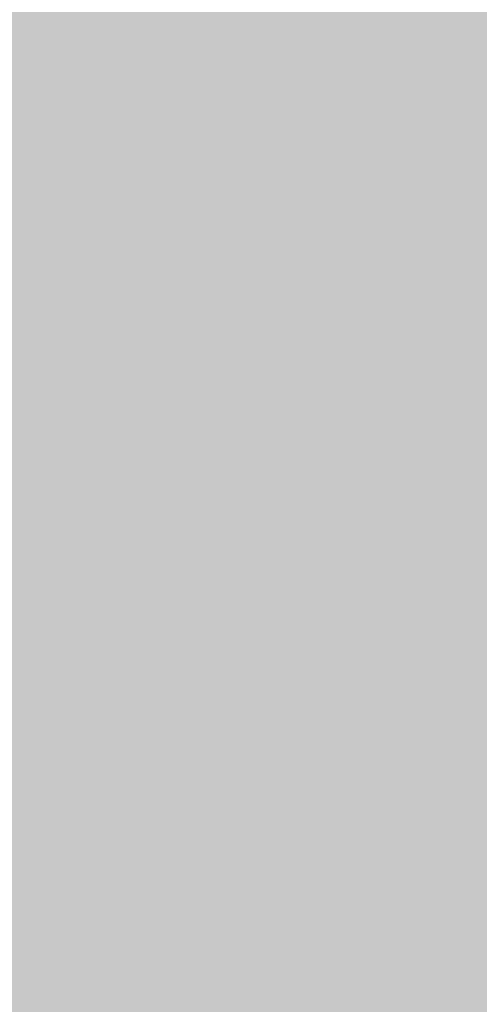
# Model space of a CAD drawing. Extents: x -0.191 to 0.217, y -0.417 to 0.417.
# Drawn here: x -0.174 to -0.162, y -0.011 to 0.016 of the extents above; entities that cross this region are included whole.
import ezdxf

# ---------------------------------------------------------------- set-up
doc = ezdxf.new("R2010")
doc.units = 0
doc.layers.add('BARCELONA_80_1', color=7, linetype='CONTINUOUS')
doc.layers.add('SZE_CIAN_1', color=7, linetype='CONTINUOUS')

msp = doc.modelspace()

# ---------------------------------------------------------------- linework, layer by layer
at = {"layer": 'BARCELONA_80_1'}
for points in [[(-0.1673, 0.0202, 0.2546), (-0.1685, 0.0201, 0.2527), (-0.1674, 0.0154, 0.2546), (-0.1686, 0.0154, 0.2528)], [(-0.1673, 0.0202, 0.2546), (-0.1674, 0.0154, 0.2546), (-0.166, 0.0202, 0.2563), (-0.1661, 0.0154, 0.2564)], [(-0.1644, 0.0201, 0.2578), (-0.166, 0.0202, 0.2563), (-0.1646, 0.0153, 0.2579), (-0.1661, 0.0154, 0.2564)], [(-0.1713, 0.0198, 0.2473), (-0.1713, 0.0153, 0.2473), (-0.1705, 0.02, 0.249), (-0.1705, 0.0153, 0.249)], [(-0.1696, 0.0201, 0.2509), (-0.1705, 0.02, 0.249), (-0.1696, 0.0154, 0.2509), (-0.1705, 0.0153, 0.249)], [(-0.1696, 0.0201, 0.2509), (-0.1696, 0.0154, 0.2509), (-0.1685, 0.0201, 0.2527), (-0.1686, 0.0154, 0.2528)], [(-0.1644, 0.0201, 0.2578), (-0.1646, 0.0153, 0.2579), (-0.1627, 0.02, 0.2592), (-0.1629, 0.0151, 0.2593)], [(-0.1608, 0.0198, 0.2603), (-0.1627, 0.02, 0.2592), (-0.1611, 0.0149, 0.2605), (-0.1629, 0.0151, 0.2593)], [(-0.1738, 0.0195, 0.2426), (-0.1738, 0.015, 0.2426), (-0.1732, 0.0196, 0.2434), (-0.1732, 0.015, 0.2434)], [(-0.1726, 0.0196, 0.2444), (-0.1732, 0.0196, 0.2434), (-0.1726, 0.0151, 0.2444), (-0.1732, 0.015, 0.2434)], [(-0.1726, 0.0196, 0.2444), (-0.1726, 0.0151, 0.2444), (-0.172, 0.0197, 0.2457), (-0.172, 0.0152, 0.2457)], [(-0.1713, 0.0198, 0.2473), (-0.172, 0.0197, 0.2457), (-0.1713, 0.0153, 0.2473), (-0.172, 0.0152, 0.2457)], [(-0.1738, 0.0195, 0.2426), (-0.1743, 0.0195, 0.242), (-0.1738, 0.015, 0.2426), (-0.1743, 0.015, 0.242)], [(-0.1736, 0.019, 0.2858), (-0.1736, 0.0148, 0.2858), (-0.1741, 0.0191, 0.2864), (-0.1741, 0.0148, 0.2864)], [(-0.1655, 0.0159, 0.2808), (-0.1653, 0.0191, 0.2808), (-0.1642, 0.0151, 0.2805), (-0.164, 0.0182, 0.2805)], [(-0.1736, 0.019, 0.2858), (-0.1731, 0.0189, 0.2852), (-0.1736, 0.0148, 0.2858), (-0.1731, 0.0147, 0.2852)], [(-0.1727, 0.0187, 0.2846), (-0.1727, 0.0146, 0.2846), (-0.1731, 0.0189, 0.2852), (-0.1731, 0.0147, 0.2852)], [(-0.1727, 0.0187, 0.2846), (-0.1723, 0.0185, 0.284), (-0.1727, 0.0146, 0.2846), (-0.1723, 0.0146, 0.284)], [(-0.1718, 0.0183, 0.2835), (-0.1718, 0.0145, 0.2835), (-0.1723, 0.0185, 0.284), (-0.1723, 0.0146, 0.284)], [(-0.1718, 0.0183, 0.2835), (-0.1713, 0.0182, 0.283), (-0.1718, 0.0145, 0.2835), (-0.1713, 0.0144, 0.283)], [(-0.1707, 0.018, 0.2826), (-0.1707, 0.0144, 0.2826), (-0.1713, 0.0182, 0.283), (-0.1713, 0.0144, 0.283)], [(-0.1707, 0.018, 0.2826), (-0.17, 0.0179, 0.2822), (-0.1707, 0.0144, 0.2826), (-0.1701, 0.0143, 0.2822)], [(-0.1629, 0.0141, 0.2802), (-0.1642, 0.0151, 0.2805), (-0.1627, 0.0171, 0.2802), (-0.164, 0.0182, 0.2805)], [(-0.1693, 0.0177, 0.2819), (-0.1693, 0.0141, 0.2819), (-0.17, 0.0179, 0.2822), (-0.1701, 0.0143, 0.2822)], [(-0.1693, 0.0177, 0.2819), (-0.1685, 0.0174, 0.2816), (-0.1693, 0.0141, 0.2819), (-0.1685, 0.0139, 0.2816)], [(-0.1676, 0.0171, 0.2814), (-0.1676, 0.0136, 0.2814), (-0.1685, 0.0174, 0.2816), (-0.1685, 0.0139, 0.2816)], [(-0.1676, 0.0171, 0.2814), (-0.1666, 0.0166, 0.2811), (-0.1676, 0.0136, 0.2814), (-0.1666, 0.0132, 0.2811)], [(-0.1629, 0.0141, 0.2802), (-0.1627, 0.0171, 0.2802), (-0.1615, 0.013, 0.2799), (-0.1612, 0.0159, 0.2799)], [(-0.1655, 0.0159, 0.2808), (-0.1656, 0.0126, 0.2808), (-0.1666, 0.0166, 0.2811), (-0.1666, 0.0132, 0.2811)], [(-0.1655, 0.0159, 0.2808), (-0.1642, 0.0151, 0.2805), (-0.1656, 0.0126, 0.2808), (-0.1644, 0.0119, 0.2805)], [(-0.1696, 0.0111, 0.2509), (-0.1696, 0.0154, 0.2509), (-0.1705, 0.011, 0.249), (-0.1705, 0.0153, 0.249)], [(-0.1696, 0.0111, 0.2509), (-0.1686, 0.0111, 0.2528), (-0.1696, 0.0154, 0.2509), (-0.1686, 0.0154, 0.2528)], [(-0.1674, 0.011, 0.2546), (-0.1674, 0.0154, 0.2546), (-0.1686, 0.0111, 0.2528), (-0.1686, 0.0154, 0.2528)], [(-0.1674, 0.011, 0.2546), (-0.1662, 0.011, 0.2564), (-0.1674, 0.0154, 0.2546), (-0.1661, 0.0154, 0.2564)], [(-0.1647, 0.0108, 0.258), (-0.1646, 0.0153, 0.2579), (-0.1662, 0.011, 0.2564), (-0.1661, 0.0154, 0.2564)], [(-0.1726, 0.0109, 0.2444), (-0.1726, 0.0151, 0.2444), (-0.1732, 0.0109, 0.2434), (-0.1732, 0.015, 0.2434)], [(-0.1726, 0.0109, 0.2444), (-0.172, 0.0109, 0.2457), (-0.1726, 0.0151, 0.2444), (-0.172, 0.0152, 0.2457)], [(-0.1713, 0.011, 0.2473), (-0.1713, 0.0153, 0.2473), (-0.172, 0.0109, 0.2457), (-0.172, 0.0152, 0.2457)], [(-0.1713, 0.011, 0.2473), (-0.1705, 0.011, 0.249), (-0.1713, 0.0153, 0.2473), (-0.1705, 0.0153, 0.249)], [(-0.1647, 0.0108, 0.258), (-0.1631, 0.0106, 0.2594), (-0.1646, 0.0153, 0.2579), (-0.1629, 0.0151, 0.2593)], [(-0.1629, 0.0141, 0.2802), (-0.1631, 0.011, 0.2802), (-0.1642, 0.0151, 0.2805), (-0.1644, 0.0119, 0.2805)], [(-0.1613, 0.0104, 0.2607), (-0.1611, 0.0149, 0.2605), (-0.1631, 0.0106, 0.2594), (-0.1629, 0.0151, 0.2593)], [(-0.1738, 0.0108, 0.2426), (-0.1738, 0.015, 0.2426), (-0.1743, 0.0108, 0.242), (-0.1743, 0.015, 0.242)], [(-0.1738, 0.0108, 0.2426), (-0.1732, 0.0109, 0.2434), (-0.1738, 0.015, 0.2426), (-0.1732, 0.015, 0.2434)], [(-0.1736, 0.0107, 0.2858), (-0.1742, 0.0108, 0.2864), (-0.1736, 0.0148, 0.2858), (-0.1741, 0.0148, 0.2864)], [(-0.1736, 0.0107, 0.2858), (-0.1736, 0.0148, 0.2858), (-0.1731, 0.0107, 0.2852), (-0.1731, 0.0147, 0.2852)], [(-0.1727, 0.0107, 0.2846), (-0.1731, 0.0107, 0.2852), (-0.1727, 0.0146, 0.2846), (-0.1731, 0.0147, 0.2852)], [(-0.1727, 0.0107, 0.2846), (-0.1727, 0.0146, 0.2846), (-0.1723, 0.0107, 0.284), (-0.1723, 0.0146, 0.284)], [(-0.1718, 0.0107, 0.2835), (-0.1723, 0.0107, 0.284), (-0.1718, 0.0145, 0.2835), (-0.1723, 0.0146, 0.284)], [(-0.1718, 0.0107, 0.2835), (-0.1718, 0.0145, 0.2835), (-0.1713, 0.0107, 0.283), (-0.1713, 0.0144, 0.283)], [(-0.1707, 0.0106, 0.2826), (-0.1713, 0.0107, 0.283), (-0.1707, 0.0144, 0.2826), (-0.1713, 0.0144, 0.283)], [(-0.1707, 0.0106, 0.2826), (-0.1707, 0.0144, 0.2826), (-0.1701, 0.0106, 0.2822), (-0.1701, 0.0143, 0.2822)], [(-0.1693, 0.0105, 0.2819), (-0.1701, 0.0106, 0.2822), (-0.1693, 0.0141, 0.2819), (-0.1701, 0.0143, 0.2822)], [(-0.1693, 0.0105, 0.2819), (-0.1693, 0.0141, 0.2819), (-0.1685, 0.0103, 0.2816), (-0.1685, 0.0139, 0.2816)], [(-0.1629, 0.0141, 0.2802), (-0.1615, 0.013, 0.2799), (-0.1631, 0.011, 0.2802), (-0.1618, 0.01, 0.2799)], [(-0.1677, 0.01, 0.2813), (-0.1685, 0.0103, 0.2816), (-0.1676, 0.0136, 0.2814), (-0.1685, 0.0139, 0.2816)], [(-0.1677, 0.01, 0.2813), (-0.1676, 0.0136, 0.2814), (-0.1667, 0.0097, 0.2811), (-0.1666, 0.0132, 0.2811)], [(-0.1656, 0.0092, 0.2808), (-0.1667, 0.0097, 0.2811), (-0.1656, 0.0126, 0.2808), (-0.1666, 0.0132, 0.2811)], [(-0.1601, 0.0119, 0.2796), (-0.1604, 0.0091, 0.2796), (-0.1615, 0.013, 0.2799), (-0.1618, 0.01, 0.2799)], [(-0.1656, 0.0092, 0.2808), (-0.1656, 0.0126, 0.2808), (-0.1645, 0.0086, 0.2805), (-0.1644, 0.0119, 0.2805)], [(-0.1632, 0.0079, 0.2802), (-0.1645, 0.0086, 0.2805), (-0.1631, 0.011, 0.2802), (-0.1644, 0.0119, 0.2805)], [(-0.1738, 0.0108, 0.2426), (-0.1738, 0.0069, 0.2426), (-0.1732, 0.0109, 0.2434), (-0.1732, 0.0069, 0.2434)], [(-0.1726, 0.0109, 0.2444), (-0.1732, 0.0109, 0.2434), (-0.1726, 0.0069, 0.2444), (-0.1732, 0.0069, 0.2434)], [(-0.1726, 0.0109, 0.2444), (-0.1726, 0.0069, 0.2444), (-0.172, 0.0109, 0.2457), (-0.172, 0.007, 0.2457)], [(-0.1713, 0.011, 0.2473), (-0.172, 0.0109, 0.2457), (-0.1713, 0.007, 0.2473), (-0.172, 0.007, 0.2457)], [(-0.1713, 0.011, 0.2473), (-0.1713, 0.007, 0.2473), (-0.1705, 0.011, 0.249), (-0.1705, 0.007, 0.249)], [(-0.1696, 0.0111, 0.2509), (-0.1705, 0.011, 0.249), (-0.1696, 0.007, 0.2509), (-0.1705, 0.007, 0.249)], [(-0.1696, 0.0111, 0.2509), (-0.1696, 0.007, 0.2509), (-0.1686, 0.0111, 0.2528), (-0.1686, 0.0069, 0.2528)], [(-0.1674, 0.011, 0.2546), (-0.1686, 0.0111, 0.2528), (-0.1675, 0.0069, 0.2547), (-0.1686, 0.0069, 0.2528)], [(-0.1674, 0.011, 0.2546), (-0.1675, 0.0069, 0.2547), (-0.1662, 0.011, 0.2564), (-0.1662, 0.0068, 0.2564)], [(-0.1647, 0.0108, 0.258), (-0.1662, 0.011, 0.2564), (-0.1648, 0.0066, 0.2581), (-0.1662, 0.0068, 0.2564)], [(-0.1632, 0.0079, 0.2802), (-0.1631, 0.011, 0.2802), (-0.1619, 0.0071, 0.2799), (-0.1618, 0.01, 0.2799)], [(-0.1738, 0.0108, 0.2426), (-0.1743, 0.0108, 0.242), (-0.1738, 0.0069, 0.2426), (-0.1743, 0.0069, 0.242)], [(-0.1736, 0.0107, 0.2858), (-0.1736, 0.0069, 0.2858), (-0.1742, 0.0108, 0.2864), (-0.1742, 0.0069, 0.2864)], [(-0.1736, 0.0107, 0.2858), (-0.1731, 0.0107, 0.2852), (-0.1736, 0.0069, 0.2858), (-0.1731, 0.0069, 0.2852)], [(-0.1727, 0.0107, 0.2846), (-0.1727, 0.0069, 0.2846), (-0.1731, 0.0107, 0.2852), (-0.1731, 0.0069, 0.2852)], [(-0.1727, 0.0107, 0.2846), (-0.1723, 0.0107, 0.284), (-0.1727, 0.0069, 0.2846), (-0.1723, 0.0069, 0.284)], [(-0.1718, 0.0107, 0.2835), (-0.1718, 0.0069, 0.2835), (-0.1723, 0.0107, 0.284), (-0.1723, 0.0069, 0.284)], [(-0.1718, 0.0107, 0.2835), (-0.1713, 0.0107, 0.283), (-0.1718, 0.0069, 0.2835), (-0.1713, 0.0069, 0.283)], [(-0.1707, 0.0106, 0.2826), (-0.1707, 0.0069, 0.2826), (-0.1713, 0.0107, 0.283), (-0.1713, 0.0069, 0.283)], [(-0.1707, 0.0106, 0.2826), (-0.1701, 0.0106, 0.2822), (-0.1707, 0.0069, 0.2826), (-0.1701, 0.0068, 0.2822)], [(-0.1693, 0.0105, 0.2819), (-0.1693, 0.0067, 0.2819), (-0.1701, 0.0106, 0.2822), (-0.1701, 0.0068, 0.2822)], [(-0.1647, 0.0108, 0.258), (-0.1648, 0.0066, 0.2581), (-0.1631, 0.0106, 0.2594), (-0.1632, 0.0064, 0.2595)], [(-0.1613, 0.0104, 0.2607), (-0.1631, 0.0106, 0.2594), (-0.1615, 0.0061, 0.2608), (-0.1632, 0.0064, 0.2595)], [(-0.1693, 0.0105, 0.2819), (-0.1685, 0.0103, 0.2816), (-0.1693, 0.0067, 0.2819), (-0.1686, 0.0066, 0.2816)], [(-0.1677, 0.01, 0.2813), (-0.1677, 0.0064, 0.2813), (-0.1685, 0.0103, 0.2816), (-0.1686, 0.0066, 0.2816)], [(-0.1677, 0.01, 0.2813), (-0.1667, 0.0097, 0.2811), (-0.1677, 0.0064, 0.2813), (-0.1667, 0.0061, 0.2811)], [(-0.1607, 0.0062, 0.2796), (-0.1619, 0.0071, 0.2799), (-0.1604, 0.0091, 0.2796), (-0.1618, 0.01, 0.2799)], [(-0.1656, 0.0092, 0.2808), (-0.1657, 0.0057, 0.2808), (-0.1667, 0.0097, 0.2811), (-0.1667, 0.0061, 0.2811)], [(-0.1656, 0.0092, 0.2808), (-0.1645, 0.0086, 0.2805), (-0.1657, 0.0057, 0.2808), (-0.1645, 0.0052, 0.2805)], [(-0.1632, 0.0079, 0.2802), (-0.1633, 0.0047, 0.2802), (-0.1645, 0.0086, 0.2805), (-0.1645, 0.0052, 0.2805)], [(-0.1632, 0.0079, 0.2802), (-0.1619, 0.0071, 0.2799), (-0.1633, 0.0047, 0.2802), (-0.1621, 0.0041, 0.2799)], [(-0.1738, 0.0031, 0.2426), (-0.1738, 0.0069, 0.2426), (-0.1743, 0.0031, 0.242), (-0.1743, 0.0069, 0.242)], [(-0.1736, 0.0031, 0.2858), (-0.1742, 0.0031, 0.2864), (-0.1736, 0.0069, 0.2858), (-0.1742, 0.0069, 0.2864)], [(-0.1738, 0.0031, 0.2426), (-0.1732, 0.0031, 0.2434), (-0.1738, 0.0069, 0.2426), (-0.1732, 0.0069, 0.2434)], [(-0.1736, 0.0031, 0.2858), (-0.1736, 0.0069, 0.2858), (-0.1731, 0.0031, 0.2852), (-0.1731, 0.0069, 0.2852)], [(-0.1726, 0.0031, 0.2444), (-0.1726, 0.0069, 0.2444), (-0.1732, 0.0031, 0.2434), (-0.1732, 0.0069, 0.2434)], [(-0.1727, 0.0031, 0.2846), (-0.1731, 0.0031, 0.2852), (-0.1727, 0.0069, 0.2846), (-0.1731, 0.0069, 0.2852)], [(-0.1727, 0.0031, 0.2846), (-0.1727, 0.0069, 0.2846), (-0.1723, 0.0031, 0.284), (-0.1723, 0.0069, 0.284)], [(-0.1726, 0.0031, 0.2444), (-0.172, 0.0031, 0.2457), (-0.1726, 0.0069, 0.2444), (-0.172, 0.007, 0.2457)], [(-0.1718, 0.0031, 0.2835), (-0.1723, 0.0031, 0.284), (-0.1718, 0.0069, 0.2835), (-0.1723, 0.0069, 0.284)], [(-0.1713, 0.0031, 0.2473), (-0.1713, 0.007, 0.2473), (-0.172, 0.0031, 0.2457), (-0.172, 0.007, 0.2457)], [(-0.1718, 0.0031, 0.2835), (-0.1718, 0.0069, 0.2835), (-0.1713, 0.0031, 0.283), (-0.1713, 0.0069, 0.283)], [(-0.1713, 0.0031, 0.2473), (-0.1705, 0.003, 0.249), (-0.1713, 0.007, 0.2473), (-0.1705, 0.007, 0.249)], [(-0.1707, 0.0031, 0.2826), (-0.1713, 0.0031, 0.283), (-0.1707, 0.0069, 0.2826), (-0.1713, 0.0069, 0.283)], [(-0.1707, 0.0031, 0.2826), (-0.1707, 0.0069, 0.2826), (-0.1701, 0.003, 0.2822), (-0.1701, 0.0068, 0.2822)], [(-0.1696, 0.003, 0.2509), (-0.1696, 0.007, 0.2509), (-0.1705, 0.003, 0.249), (-0.1705, 0.007, 0.249)], [(-0.1696, 0.003, 0.2509), (-0.1686, 0.0029, 0.2528), (-0.1696, 0.007, 0.2509), (-0.1686, 0.0069, 0.2528)], [(-0.1675, 0.0028, 0.2547), (-0.1675, 0.0069, 0.2547), (-0.1686, 0.0029, 0.2528), (-0.1686, 0.0069, 0.2528)], [(-0.1675, 0.0028, 0.2547), (-0.1662, 0.0027, 0.2565), (-0.1675, 0.0069, 0.2547), (-0.1662, 0.0068, 0.2564)], [(-0.1607, 0.0062, 0.2796), (-0.1608, 0.0034, 0.2796), (-0.1619, 0.0071, 0.2799), (-0.1621, 0.0041, 0.2799)], [(-0.1693, 0.003, 0.2819), (-0.1701, 0.003, 0.2822), (-0.1693, 0.0067, 0.2819), (-0.1701, 0.0068, 0.2822)], [(-0.1693, 0.003, 0.2819), (-0.1693, 0.0067, 0.2819), (-0.1686, 0.0029, 0.2816), (-0.1686, 0.0066, 0.2816)], [(-0.1648, 0.0025, 0.2581), (-0.1648, 0.0066, 0.2581), (-0.1662, 0.0027, 0.2565), (-0.1662, 0.0068, 0.2564)], [(-0.1677, 0.0027, 0.2813), (-0.1686, 0.0029, 0.2816), (-0.1677, 0.0064, 0.2813), (-0.1686, 0.0066, 0.2816)], [(-0.1677, 0.0027, 0.2813), (-0.1677, 0.0064, 0.2813), (-0.1667, 0.0025, 0.2811), (-0.1667, 0.0061, 0.2811)], [(-0.1648, 0.0025, 0.2581), (-0.1632, 0.0023, 0.2596), (-0.1648, 0.0066, 0.2581), (-0.1632, 0.0064, 0.2595)], [(-0.1615, 0.002, 0.2608), (-0.1615, 0.0061, 0.2608), (-0.1632, 0.0023, 0.2596), (-0.1632, 0.0064, 0.2595)], [(-0.1657, 0.0022, 0.2808), (-0.1667, 0.0025, 0.2811), (-0.1657, 0.0057, 0.2808), (-0.1667, 0.0061, 0.2811)], [(-0.1657, 0.0022, 0.2808), (-0.1657, 0.0057, 0.2808), (-0.1645, 0.0019, 0.2805), (-0.1645, 0.0052, 0.2805)], [(-0.1633, 0.0015, 0.2802), (-0.1645, 0.0019, 0.2805), (-0.1633, 0.0047, 0.2802), (-0.1645, 0.0052, 0.2805)], [(-0.1633, 0.0015, 0.2802), (-0.1633, 0.0047, 0.2802), (-0.1621, 0.001, 0.2799), (-0.1621, 0.0041, 0.2799)], [(-0.1608, 0.0006, 0.2796), (-0.1621, 0.001, 0.2799), (-0.1608, 0.0034, 0.2796), (-0.1621, 0.0041, 0.2799)], [(-0.1738, 0.0031, 0.2426), (-0.1743, 0.0031, 0.242), (-0.1738, -0.0008, 0.2426), (-0.1743, -0.0007, 0.242)], [(-0.1736, 0.0031, 0.2858), (-0.1736, -0.0007, 0.2858), (-0.1742, 0.0031, 0.2864), (-0.1742, -0.0007, 0.2864)], [(-0.1738, 0.0031, 0.2426), (-0.1738, -0.0008, 0.2426), (-0.1732, 0.0031, 0.2434), (-0.1732, -0.0008, 0.2434)], [(-0.1736, 0.0031, 0.2858), (-0.1731, 0.0031, 0.2852), (-0.1736, -0.0007, 0.2858), (-0.1731, -0.0007, 0.2852)], [(-0.1726, 0.0031, 0.2444), (-0.1732, 0.0031, 0.2434), (-0.1726, -0.0008, 0.2444), (-0.1732, -0.0008, 0.2434)], [(-0.1727, 0.0031, 0.2846), (-0.1727, -0.0007, 0.2846), (-0.1731, 0.0031, 0.2852), (-0.1731, -0.0007, 0.2852)], [(-0.1727, 0.0031, 0.2846), (-0.1723, 0.0031, 0.284), (-0.1727, -0.0007, 0.2846), (-0.1723, -0.0007, 0.284)], [(-0.1726, 0.0031, 0.2444), (-0.1726, -0.0008, 0.2444), (-0.172, 0.0031, 0.2457), (-0.172, -0.0008, 0.2457)], [(-0.1718, 0.0031, 0.2835), (-0.1718, -0.0007, 0.2835), (-0.1723, 0.0031, 0.284), (-0.1723, -0.0007, 0.284)], [(-0.1713, 0.0031, 0.2473), (-0.172, 0.0031, 0.2457), (-0.1713, -0.0008, 0.2473), (-0.172, -0.0008, 0.2457)], [(-0.1718, 0.0031, 0.2835), (-0.1713, 0.0031, 0.283), (-0.1718, -0.0007, 0.2835), (-0.1713, -0.0007, 0.283)], [(-0.1707, 0.0031, 0.2826), (-0.1707, -0.0007, 0.2826), (-0.1713, 0.0031, 0.283), (-0.1713, -0.0007, 0.283)], [(-0.1713, 0.0031, 0.2473), (-0.1713, -0.0008, 0.2473), (-0.1705, 0.003, 0.249), (-0.1705, -0.0009, 0.249)], [(-0.1707, 0.0031, 0.2826), (-0.1701, 0.003, 0.2822), (-0.1707, -0.0007, 0.2826), (-0.1701, -0.0008, 0.2822)], [(-0.1696, 0.003, 0.2509), (-0.1705, 0.003, 0.249), (-0.1696, -0.001, 0.2509), (-0.1705, -0.0009, 0.249)], [(-0.1693, 0.003, 0.2819), (-0.1693, -0.0008, 0.2819), (-0.1701, 0.003, 0.2822), (-0.1701, -0.0008, 0.2822)], [(-0.1696, 0.003, 0.2509), (-0.1696, -0.001, 0.2509), (-0.1686, 0.0029, 0.2528), (-0.1686, -0.0011, 0.2528)], [(-0.1693, 0.003, 0.2819), (-0.1686, 0.0029, 0.2816), (-0.1693, -0.0008, 0.2819), (-0.1686, -0.0009, 0.2816)], [(-0.1677, 0.0027, 0.2813), (-0.1677, -0.0009, 0.2813), (-0.1686, 0.0029, 0.2816), (-0.1686, -0.0009, 0.2816)], [(-0.1675, 0.0028, 0.2547), (-0.1686, 0.0029, 0.2528), (-0.1675, -0.0012, 0.2547), (-0.1686, -0.0011, 0.2528)], [(-0.1677, 0.0027, 0.2813), (-0.1667, 0.0025, 0.2811), (-0.1677, -0.0009, 0.2813), (-0.1667, -0.0011, 0.2811)], [(-0.1675, 0.0028, 0.2547), (-0.1675, -0.0012, 0.2547), (-0.1662, 0.0027, 0.2565), (-0.1662, -0.0013, 0.2564)], [(-0.1648, 0.0025, 0.2581), (-0.1662, 0.0027, 0.2565), (-0.1648, -0.0015, 0.2581), (-0.1662, -0.0013, 0.2564)], [(-0.1657, 0.0022, 0.2808), (-0.1657, -0.0012, 0.2808), (-0.1667, 0.0025, 0.2811), (-0.1667, -0.0011, 0.2811)], [(-0.1648, 0.0025, 0.2581), (-0.1648, -0.0015, 0.2581), (-0.1632, 0.0023, 0.2596), (-0.1632, -0.0018, 0.2595)], [(-0.1657, 0.0022, 0.2808), (-0.1645, 0.0019, 0.2805), (-0.1657, -0.0012, 0.2808), (-0.1645, -0.0015, 0.2805)], [(-0.1615, 0.002, 0.2608), (-0.1632, 0.0023, 0.2596), (-0.1615, -0.0021, 0.2608), (-0.1632, -0.0018, 0.2595)], [(-0.1633, 0.0015, 0.2802), (-0.1633, -0.0017, 0.2802), (-0.1645, 0.0019, 0.2805), (-0.1645, -0.0015, 0.2805)], [(-0.1633, 0.0015, 0.2802), (-0.1621, 0.001, 0.2799), (-0.1633, -0.0017, 0.2802), (-0.1621, -0.002, 0.2799)], [(-0.1608, 0.0006, 0.2796), (-0.1608, -0.0023, 0.2796), (-0.1621, 0.001, 0.2799), (-0.1621, -0.002, 0.2799)], [(-0.1738, -0.0047, 0.2426), (-0.1738, -0.0008, 0.2426), (-0.1743, -0.0047, 0.242), (-0.1743, -0.0007, 0.242)], [(-0.1736, -0.0046, 0.2858), (-0.1742, -0.0046, 0.2864), (-0.1736, -0.0007, 0.2858), (-0.1742, -0.0007, 0.2864)], [(-0.1736, -0.0046, 0.2858), (-0.1736, -0.0007, 0.2858), (-0.1731, -0.0046, 0.2852), (-0.1731, -0.0007, 0.2852)], [(-0.1727, -0.0046, 0.2846), (-0.1731, -0.0046, 0.2852), (-0.1727, -0.0007, 0.2846), (-0.1731, -0.0007, 0.2852)], [(-0.1727, -0.0046, 0.2846), (-0.1727, -0.0007, 0.2846), (-0.1723, -0.0046, 0.284), (-0.1723, -0.0007, 0.284)], [(-0.1718, -0.0045, 0.2835), (-0.1723, -0.0046, 0.284), (-0.1718, -0.0007, 0.2835), (-0.1723, -0.0007, 0.284)], [(-0.1718, -0.0045, 0.2835), (-0.1718, -0.0007, 0.2835), (-0.1713, -0.0045, 0.283), (-0.1713, -0.0007, 0.283)], [(-0.1707, -0.0045, 0.2826), (-0.1713, -0.0045, 0.283), (-0.1707, -0.0007, 0.2826), (-0.1713, -0.0007, 0.283)], [(-0.1707, -0.0045, 0.2826), (-0.1707, -0.0007, 0.2826), (-0.1701, -0.0045, 0.2822), (-0.1701, -0.0008, 0.2822)], [(-0.1738, -0.0047, 0.2426), (-0.1732, -0.0048, 0.2434), (-0.1738, -0.0008, 0.2426), (-0.1732, -0.0008, 0.2434)], [(-0.1726, -0.0048, 0.2444), (-0.1726, -0.0008, 0.2444), (-0.1732, -0.0048, 0.2434), (-0.1732, -0.0008, 0.2434)], [(-0.1726, -0.0048, 0.2444), (-0.172, -0.0048, 0.2457), (-0.1726, -0.0008, 0.2444), (-0.172, -0.0008, 0.2457)], [(-0.1713, -0.0049, 0.2473), (-0.1713, -0.0008, 0.2473), (-0.172, -0.0048, 0.2457), (-0.172, -0.0008, 0.2457)], [(-0.1713, -0.0049, 0.2473), (-0.1705, -0.005, 0.249), (-0.1713, -0.0008, 0.2473), (-0.1705, -0.0009, 0.249)], [(-0.1696, -0.0051, 0.2509), (-0.1696, -0.001, 0.2509), (-0.1705, -0.005, 0.249), (-0.1705, -0.0009, 0.249)], [(-0.1693, -0.0045, 0.2819), (-0.1701, -0.0045, 0.2822), (-0.1693, -0.0008, 0.2819), (-0.1701, -0.0008, 0.2822)], [(-0.1696, -0.0051, 0.2509), (-0.1686, -0.0052, 0.2528), (-0.1696, -0.001, 0.2509), (-0.1686, -0.0011, 0.2528)], [(-0.1693, -0.0045, 0.2819), (-0.1693, -0.0008, 0.2819), (-0.1685, -0.0045, 0.2816), (-0.1686, -0.0009, 0.2816)], [(-0.1677, -0.0046, 0.2813), (-0.1685, -0.0045, 0.2816), (-0.1677, -0.0009, 0.2813), (-0.1686, -0.0009, 0.2816)], [(-0.1677, -0.0046, 0.2813), (-0.1677, -0.0009, 0.2813), (-0.1667, -0.0046, 0.2811), (-0.1667, -0.0011, 0.2811)], [(-0.1674, -0.0053, 0.2546), (-0.1675, -0.0012, 0.2547), (-0.1686, -0.0052, 0.2528), (-0.1686, -0.0011, 0.2528)], [(-0.1674, -0.0053, 0.2546), (-0.1662, -0.0055, 0.2564), (-0.1675, -0.0012, 0.2547), (-0.1662, -0.0013, 0.2564)], [(-0.1656, -0.0047, 0.2808), (-0.1667, -0.0046, 0.2811), (-0.1657, -0.0012, 0.2808), (-0.1667, -0.0011, 0.2811)], [(-0.1647, -0.0057, 0.258), (-0.1648, -0.0015, 0.2581), (-0.1662, -0.0055, 0.2564), (-0.1662, -0.0013, 0.2564)], [(-0.1656, -0.0047, 0.2808), (-0.1657, -0.0012, 0.2808), (-0.1645, -0.0048, 0.2805), (-0.1645, -0.0015, 0.2805)], [(-0.1647, -0.0057, 0.258), (-0.1631, -0.006, 0.2594), (-0.1648, -0.0015, 0.2581), (-0.1632, -0.0018, 0.2595)], [(-0.1632, -0.0049, 0.2802), (-0.1645, -0.0048, 0.2805), (-0.1633, -0.0017, 0.2802), (-0.1645, -0.0015, 0.2805)], [(-0.1632, -0.0049, 0.2802), (-0.1633, -0.0017, 0.2802), (-0.1619, -0.005, 0.2799), (-0.1621, -0.002, 0.2799)], [(-0.1613, -0.0062, 0.2607), (-0.1615, -0.0021, 0.2608), (-0.1631, -0.006, 0.2594), (-0.1632, -0.0018, 0.2595)], [(-0.1607, -0.0051, 0.2796), (-0.1619, -0.005, 0.2799), (-0.1608, -0.0023, 0.2796), (-0.1621, -0.002, 0.2799)], [(-0.1738, -0.0047, 0.2426), (-0.1743, -0.0047, 0.242), (-0.1738, -0.009, 0.2426), (-0.1743, -0.0089, 0.242)], [(-0.1736, -0.0046, 0.2858), (-0.1736, -0.0087, 0.2858), (-0.1742, -0.0046, 0.2864), (-0.1741, -0.0088, 0.2864)], [(-0.1738, -0.0047, 0.2426), (-0.1738, -0.009, 0.2426), (-0.1732, -0.0048, 0.2434), (-0.1732, -0.009, 0.2434)], [(-0.1736, -0.0046, 0.2858), (-0.1731, -0.0046, 0.2852), (-0.1736, -0.0087, 0.2858), (-0.1731, -0.0086, 0.2852)], [(-0.1727, -0.0046, 0.2846), (-0.1727, -0.0086, 0.2846), (-0.1731, -0.0046, 0.2852), (-0.1731, -0.0086, 0.2852)], [(-0.1727, -0.0046, 0.2846), (-0.1723, -0.0046, 0.284), (-0.1727, -0.0086, 0.2846), (-0.1723, -0.0085, 0.284)], [(-0.1718, -0.0045, 0.2835), (-0.1718, -0.0084, 0.2835), (-0.1723, -0.0046, 0.284), (-0.1723, -0.0085, 0.284)], [(-0.1718, -0.0045, 0.2835), (-0.1713, -0.0045, 0.283), (-0.1718, -0.0084, 0.2835), (-0.1713, -0.0083, 0.283)], [(-0.1707, -0.0045, 0.2826), (-0.1707, -0.0083, 0.2826), (-0.1713, -0.0045, 0.283), (-0.1713, -0.0083, 0.283)], [(-0.1707, -0.0045, 0.2826), (-0.1701, -0.0045, 0.2822), (-0.1707, -0.0083, 0.2826), (-0.1701, -0.0082, 0.2822)], [(-0.1693, -0.0045, 0.2819), (-0.1693, -0.0082, 0.2819), (-0.1701, -0.0045, 0.2822), (-0.1701, -0.0082, 0.2822)], [(-0.1693, -0.0045, 0.2819), (-0.1685, -0.0045, 0.2816), (-0.1693, -0.0082, 0.2819), (-0.1685, -0.0082, 0.2816)], [(-0.1677, -0.0046, 0.2813), (-0.1676, -0.0081, 0.2814), (-0.1685, -0.0045, 0.2816), (-0.1685, -0.0082, 0.2816)], [(-0.1677, -0.0046, 0.2813), (-0.1667, -0.0046, 0.2811), (-0.1676, -0.0081, 0.2814), (-0.1666, -0.0081, 0.2811)], [(-0.1656, -0.0047, 0.2808), (-0.1656, -0.0081, 0.2808), (-0.1667, -0.0046, 0.2811), (-0.1666, -0.0081, 0.2811)], [(-0.1656, -0.0047, 0.2808), (-0.1645, -0.0048, 0.2805), (-0.1656, -0.0081, 0.2808), (-0.1644, -0.0081, 0.2805)], [(-0.1726, -0.0048, 0.2444), (-0.1732, -0.0048, 0.2434), (-0.1726, -0.0091, 0.2444), (-0.1732, -0.009, 0.2434)], [(-0.1726, -0.0048, 0.2444), (-0.1726, -0.0091, 0.2444), (-0.172, -0.0048, 0.2457), (-0.172, -0.0092, 0.2457)], [(-0.1713, -0.0049, 0.2473), (-0.172, -0.0048, 0.2457), (-0.1713, -0.0092, 0.2473), (-0.172, -0.0092, 0.2457)], [(-0.1713, -0.0049, 0.2473), (-0.1713, -0.0092, 0.2473), (-0.1705, -0.005, 0.249), (-0.1705, -0.0094, 0.249)], [(-0.1696, -0.0051, 0.2509), (-0.1705, -0.005, 0.249), (-0.1696, -0.0095, 0.2509), (-0.1705, -0.0094, 0.249)], [(-0.1632, -0.0049, 0.2802), (-0.1631, -0.008, 0.2802), (-0.1645, -0.0048, 0.2805), (-0.1644, -0.0081, 0.2805)], [(-0.1632, -0.0049, 0.2802), (-0.1619, -0.005, 0.2799), (-0.1631, -0.008, 0.2802), (-0.1618, -0.008, 0.2799)], [(-0.1607, -0.0051, 0.2796), (-0.1604, -0.0079, 0.2796), (-0.1619, -0.005, 0.2799), (-0.1618, -0.008, 0.2799)], [(-0.1696, -0.0051, 0.2509), (-0.1696, -0.0095, 0.2509), (-0.1686, -0.0052, 0.2528), (-0.1686, -0.0096, 0.2528)], [(-0.1674, -0.0053, 0.2546), (-0.1686, -0.0052, 0.2528), (-0.1674, -0.0098, 0.2546), (-0.1686, -0.0096, 0.2528)], [(-0.1674, -0.0053, 0.2546), (-0.1674, -0.0098, 0.2546), (-0.1662, -0.0055, 0.2564), (-0.1661, -0.01, 0.2564)], [(-0.1647, -0.0057, 0.258), (-0.1662, -0.0055, 0.2564), (-0.1646, -0.0102, 0.2579), (-0.1661, -0.01, 0.2564)], [(-0.1647, -0.0057, 0.258), (-0.1646, -0.0102, 0.2579), (-0.1631, -0.006, 0.2594), (-0.1629, -0.0104, 0.2593)], [(-0.1613, -0.0062, 0.2607), (-0.1631, -0.006, 0.2594), (-0.1611, -0.0107, 0.2605), (-0.1629, -0.0104, 0.2593)], [(-0.1601, -0.0107, 0.2796), (-0.1615, -0.0109, 0.2799), (-0.1604, -0.0079, 0.2796), (-0.1618, -0.008, 0.2799)], [(-0.1676, -0.0116, 0.2814), (-0.1685, -0.0117, 0.2816), (-0.1676, -0.0081, 0.2814), (-0.1685, -0.0082, 0.2816)], [(-0.1676, -0.0116, 0.2814), (-0.1676, -0.0081, 0.2814), (-0.1666, -0.0115, 0.2811), (-0.1666, -0.0081, 0.2811)], [(-0.1655, -0.0114, 0.2808), (-0.1666, -0.0115, 0.2811), (-0.1656, -0.0081, 0.2808), (-0.1666, -0.0081, 0.2811)], [(-0.1655, -0.0114, 0.2808), (-0.1656, -0.0081, 0.2808), (-0.1642, -0.0112, 0.2805), (-0.1644, -0.0081, 0.2805)], [(-0.1629, -0.0111, 0.2802), (-0.1642, -0.0112, 0.2805), (-0.1631, -0.008, 0.2802), (-0.1644, -0.0081, 0.2805)], [(-0.1629, -0.0111, 0.2802), (-0.1631, -0.008, 0.2802), (-0.1615, -0.0109, 0.2799), (-0.1618, -0.008, 0.2799)], [(-0.1718, -0.0122, 0.2835), (-0.1723, -0.0125, 0.284), (-0.1718, -0.0084, 0.2835), (-0.1723, -0.0085, 0.284)], [(-0.1718, -0.0122, 0.2835), (-0.1718, -0.0084, 0.2835), (-0.1713, -0.0121, 0.283), (-0.1713, -0.0083, 0.283)], [(-0.1707, -0.012, 0.2826), (-0.1713, -0.0121, 0.283), (-0.1707, -0.0083, 0.2826), (-0.1713, -0.0083, 0.283)], [(-0.1707, -0.012, 0.2826), (-0.1707, -0.0083, 0.2826), (-0.17, -0.0119, 0.2822), (-0.1701, -0.0082, 0.2822)], [(-0.1693, -0.0118, 0.2819), (-0.17, -0.0119, 0.2822), (-0.1693, -0.0082, 0.2819), (-0.1701, -0.0082, 0.2822)], [(-0.1693, -0.0118, 0.2819), (-0.1693, -0.0082, 0.2819), (-0.1685, -0.0117, 0.2816), (-0.1685, -0.0082, 0.2816)], [(-0.1736, -0.0131, 0.2858), (-0.1741, -0.0133, 0.2864), (-0.1736, -0.0087, 0.2858), (-0.1741, -0.0088, 0.2864)], [(-0.1736, -0.0131, 0.2858), (-0.1736, -0.0087, 0.2858), (-0.1731, -0.0129, 0.2852), (-0.1731, -0.0086, 0.2852)], [(-0.1727, -0.0127, 0.2846), (-0.1731, -0.0129, 0.2852), (-0.1727, -0.0086, 0.2846), (-0.1731, -0.0086, 0.2852)], [(-0.1727, -0.0127, 0.2846), (-0.1727, -0.0086, 0.2846), (-0.1723, -0.0125, 0.284), (-0.1723, -0.0085, 0.284)], [(-0.1738, -0.0137, 0.2426), (-0.1738, -0.009, 0.2426), (-0.1743, -0.0136, 0.242), (-0.1743, -0.0089, 0.242)], [(-0.1738, -0.0137, 0.2426), (-0.1732, -0.0137, 0.2434), (-0.1738, -0.009, 0.2426), (-0.1732, -0.009, 0.2434)], [(-0.1726, -0.0138, 0.2444), (-0.1726, -0.0091, 0.2444), (-0.1732, -0.0137, 0.2434), (-0.1732, -0.009, 0.2434)], [(-0.1726, -0.0138, 0.2444), (-0.172, -0.0139, 0.2457), (-0.1726, -0.0091, 0.2444), (-0.172, -0.0092, 0.2457)], [(-0.1713, -0.014, 0.2473), (-0.1713, -0.0092, 0.2473), (-0.172, -0.0139, 0.2457), (-0.172, -0.0092, 0.2457)], [(-0.1713, -0.014, 0.2473), (-0.1705, -0.0142, 0.249), (-0.1713, -0.0092, 0.2473), (-0.1705, -0.0094, 0.249)], [(-0.1696, -0.0143, 0.2509), (-0.1696, -0.0095, 0.2509), (-0.1705, -0.0142, 0.249), (-0.1705, -0.0094, 0.249)], [(-0.1696, -0.0143, 0.2509), (-0.1685, -0.0145, 0.2527), (-0.1696, -0.0095, 0.2509), (-0.1686, -0.0096, 0.2528)], [(-0.1673, -0.0147, 0.2546), (-0.1674, -0.0098, 0.2546), (-0.1685, -0.0145, 0.2527), (-0.1686, -0.0096, 0.2528)], [(-0.1673, -0.0147, 0.2546), (-0.166, -0.0149, 0.2563), (-0.1674, -0.0098, 0.2546), (-0.1661, -0.01, 0.2564)], [(-0.1644, -0.0151, 0.2578), (-0.1646, -0.0102, 0.2579), (-0.166, -0.0149, 0.2563), (-0.1661, -0.01, 0.2564)], [(-0.1644, -0.0151, 0.2578), (-0.1627, -0.0153, 0.2592), (-0.1646, -0.0102, 0.2579), (-0.1629, -0.0104, 0.2593)], [(-0.1608, -0.0155, 0.2603), (-0.1611, -0.0107, 0.2605), (-0.1627, -0.0153, 0.2592), (-0.1629, -0.0104, 0.2593)]]:
    msp.add_solid(points, dxfattribs=at)
at = {"layer": 'SZE_CIAN_1'}
for points in [[(-0.1901, -0.3831, -0.226), (-0.1901, 0.3831, -0.226), (0.1901, -0.3831, -0.226), (0.1901, 0.3831, -0.226)], [(-0.1901, -0.3831, -0.242), (0.1901, -0.3831, -0.242), (-0.1901, 0.3831, -0.242), (0.1901, 0.3831, -0.242)]]:
    msp.add_solid(points, dxfattribs=at)

doc.saveas('drawing.dxf')
